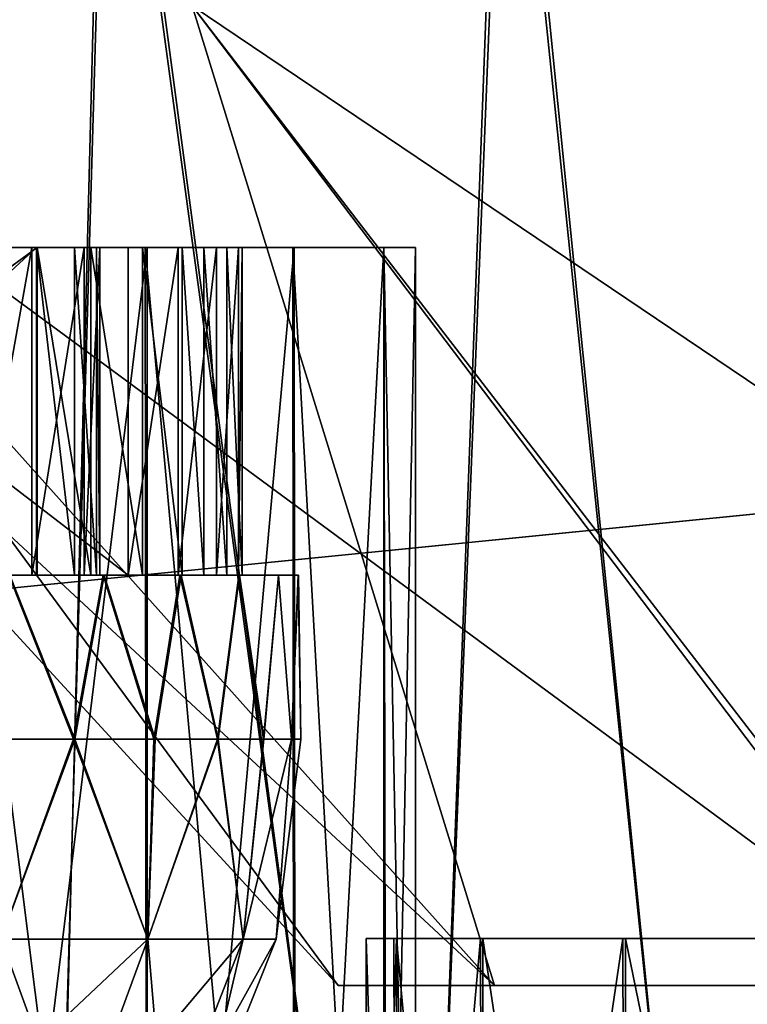
# Model space of a CAD drawing. Units: feet. Extents: x -1.1 to 12.9, y -5.8 to 1.1.
# Drawn here: x 5.3 to 5.4, y -1.9 to -1.8 of the extents above; entities that cross this region are included whole.
import ezdxf

# ---------------------------------------------------------------- set-up
doc = ezdxf.new("R2010")
doc.units = ezdxf.units.FT
doc.header["$MEASUREMENT"] = 0
doc.layers.add('AFUWA-3-ARPM', color=4, linetype='Continuous')

msp = doc.modelspace()

# ---------------------------------------------------------------- linework, layer by layer
at = {"layer": 'AFUWA-3-ARPM'}
for points in [[(3.76738, -2.02064, 16.01113), (7.72407, -1.62556, 16.00423), (3.76738, -1.62556, 16.00423)], [(7.72407, -1.62556, 16.00423), (3.76738, -2.02064, 16.01113), (7.72407, -2.02063, 16.01113)], [(7.72407, -2.02063, 11.46388), (3.76738, -2.02064, 11.46388), (3.76738, -1.62556, 11.47078)], [(7.72407, -2.02063, 11.46388), (3.76738, -1.62556, 11.47078), (7.72407, -1.62556, 11.47078)], [(4.01573, -1.74367, 11.58685), (4.01073, -1.88381, 11.5844), (5.68184, -1.74367, 11.58685)], [(4.01073, -1.88381, 11.5844), (5.68667, -2.02063, 11.58201), (5.68184, -1.74367, 11.58685)], [(4.01079, -1.88215, 15.89058), (4.01573, -1.74367, 15.88816), (5.68184, -1.74367, 15.88816)], [(4.01079, -1.88215, 15.89058), (5.68184, -1.74367, 15.88816), (5.68667, -2.02063, 15.893)], [(5.28683, -1.74504, 14.63216), (5.28346, -2.02063, 14.63339), (5.33274, -2.02063, 14.6093)], [(5.28405, -2.02063, 12.8416), (5.28632, -1.74504, 12.84259), (5.33317, -2.02063, 12.86591)], [(5.28632, -1.74504, 12.84259), (5.34026, -1.74504, 12.87034), (5.33317, -2.02063, 12.86591)], [(5.34077, -1.74504, 14.60441), (5.28683, -1.74504, 14.63216), (5.33274, -2.02063, 14.6093)], [(5.33274, -2.02063, 14.6093), (5.37748, -2.02063, 14.57739), (5.34077, -1.74504, 14.60441)], [(5.33317, -2.02063, 12.86591), (5.34026, -1.74504, 12.87034), (5.37762, -2.02063, 12.89779)], [(5.34026, -1.74504, 12.87034), (5.38798, -1.74504, 12.90684), (5.37762, -2.02063, 12.89779)], [(5.38856, -1.74504, 14.56729), (5.34077, -1.74504, 14.60441), (5.37748, -2.02063, 14.57739)], [(5.4162, -2.02063, 14.53864), (5.38856, -1.74504, 14.56729), (5.37748, -2.02063, 14.57739)], [(5.38798, -1.74504, 12.90684), (5.41638, -2.02063, 12.93652), (5.37762, -2.02063, 12.89779)], [(5.4278, -1.74504, 12.95057), (5.41638, -2.02063, 12.93652), (5.38798, -1.74504, 12.90684)], [(5.42786, -1.74504, 14.52376), (5.38856, -1.74504, 14.56729), (5.4162, -2.02063, 14.53864)], [(5.4162, -2.02063, 14.53864), (5.44809, -2.02063, 14.49418), (5.42786, -1.74504, 14.52376)], [(5.4278, -1.74504, 12.95057), (5.44828, -2.02063, 12.98126), (5.41638, -2.02063, 12.93652)], [(5.2819, -1.79478, 13.59494), (5.3871, -1.91245, 13.62022), (5.26048, -1.79478, 13.73751)], [(5.3871, -1.91245, 13.62022), (5.36836, -1.91245, 13.73751), (5.26048, -1.79478, 13.73751)], [(5.2819, -1.79478, 13.88008), (5.26048, -1.79478, 13.73751), (5.36836, -1.91245, 13.73751)], [(5.44129, -1.91245, 13.51477), (5.2819, -1.79478, 13.59494), (5.35082, -1.79478, 13.45553)], [(5.3871, -1.91245, 13.62022), (5.2819, -1.79478, 13.59494), (5.44129, -1.91245, 13.51477)], [(5.3871, -1.91245, 13.85479), (5.2819, -1.79478, 13.88008), (5.36836, -1.91245, 13.73751)], [(5.2819, -1.79478, 13.88008), (5.3871, -1.91245, 13.85479), (5.35082, -1.79478, 14.01948)], [(5.44129, -1.91245, 13.51477), (5.35082, -1.79478, 13.45553), (5.52522, -1.91245, 13.43158)], [(5.46375, -1.79478, 13.3426), (5.52522, -1.91245, 13.43158), (5.35082, -1.79478, 13.45553)], [(5.4398, -1.91245, 13.95801), (5.35082, -1.79478, 14.01948), (5.3871, -1.91245, 13.85479)], [(5.35082, -1.79478, 14.01948), (5.4398, -1.91245, 13.95801), (5.46375, -1.79478, 14.13241)], [(5.25105, -1.82378, 14.22581), (5.33214, -1.82378, 14.25977), (5.30062, -1.82378, 14.20518)], [(5.33214, -1.82378, 14.25977), (5.25105, -1.82378, 14.22581), (5.28949, -1.82378, 14.29239)], [(5.25105, -1.82378, 13.05658), (5.33214, -1.82378, 13.09054), (5.30062, -1.82378, 13.03595)], [(5.33214, -1.82378, 13.09054), (5.25105, -1.82378, 13.05658), (5.28949, -1.82378, 13.12315)], [(5.37381, -1.82378, 14.28187), (5.26399, -1.82378, 14.27261), (5.36289, -1.82378, 14.24364)], [(5.26399, -1.82378, 14.37163), (5.34541, -1.82378, 14.43571), (5.32141, -1.82378, 14.4676)], [(5.36307, -1.82378, 14.40024), (5.26399, -1.82378, 14.37163), (5.37381, -1.82378, 14.36238)], [(5.3452, -1.82378, 14.20808), (5.26399, -1.82378, 14.27261), (5.32076, -1.82378, 14.17599)], [(5.26399, -1.82378, 14.27261), (5.3452, -1.82378, 14.20808), (5.36289, -1.82378, 14.24364)], [(5.26399, -1.82378, 14.27261), (5.37381, -1.82378, 14.28187), (5.27528, -1.82378, 14.32212)], [(5.26399, -1.82378, 14.37163), (5.36307, -1.82378, 14.40024), (5.34541, -1.82378, 14.43571)], [(5.37381, -1.82378, 14.36238), (5.26399, -1.82378, 14.37163), (5.27528, -1.82378, 14.32212)], [(5.37381, -1.82378, 13.11264), (5.26399, -1.82378, 13.10338), (5.36289, -1.82378, 13.07441)], [(5.26399, -1.82378, 13.2024), (5.34541, -1.82378, 13.26648), (5.32141, -1.82378, 13.29837)], [(5.36307, -1.82378, 13.23101), (5.26399, -1.82378, 13.2024), (5.37381, -1.82378, 13.19314)], [(5.3452, -1.82378, 13.03885), (5.26399, -1.82378, 13.10338), (5.32076, -1.82378, 13.00676)], [(5.26399, -1.82378, 13.10338), (5.3452, -1.82378, 13.03885), (5.36289, -1.82378, 13.07441)], [(5.26399, -1.82378, 13.10338), (5.37381, -1.82378, 13.11264), (5.27528, -1.82378, 13.15289)], [(5.26399, -1.82378, 13.2024), (5.36307, -1.82378, 13.23101), (5.34541, -1.82378, 13.26648)], [(5.37381, -1.82378, 13.19314), (5.26399, -1.82378, 13.2024), (5.27528, -1.82378, 13.15289)], [(5.27528, -1.82378, 14.32212), (5.37381, -1.82378, 14.28187), (5.37764, -1.82378, 14.32212)], [(5.37381, -1.82378, 14.36238), (5.27528, -1.82378, 14.32212), (5.37764, -1.82378, 14.32212)], [(5.27528, -1.82378, 13.15289), (5.37381, -1.82378, 13.11264), (5.37764, -1.82378, 13.15289)], [(5.37381, -1.82378, 13.19314), (5.27528, -1.82378, 13.15289), (5.37764, -1.82378, 13.15289)], [(5.33221, -1.82378, 14.3843), (5.29192, -1.82378, 14.30616), (5.27857, -1.82378, 14.38187)], [(5.27857, -1.86315, 14.38187), (5.33221, -1.82378, 14.3843), (5.27857, -1.82378, 14.38187)], [(5.27857, -1.86315, 14.38187), (5.33221, -1.86315, 14.3843), (5.33221, -1.82378, 14.3843)], [(5.33221, -1.82378, 13.21507), (5.29192, -1.82378, 13.13692), (5.27857, -1.82378, 13.21263)], [(5.27857, -1.86315, 13.21263), (5.33221, -1.82378, 13.21507), (5.27857, -1.82378, 13.21263)], [(5.27857, -1.86315, 13.21263), (5.33221, -1.86315, 13.21507), (5.33221, -1.82378, 13.21507)], [(5.28949, -1.86315, 14.29239), (5.33214, -1.82378, 14.25977), (5.28949, -1.82378, 14.29239)], [(5.28949, -1.86315, 14.29239), (5.33214, -1.86315, 14.25977), (5.33214, -1.82378, 14.25977)], [(5.28949, -1.86315, 13.12315), (5.33214, -1.82378, 13.09054), (5.28949, -1.82378, 13.12315)], [(5.28949, -1.86315, 13.12315), (5.33214, -1.86315, 13.09054), (5.33214, -1.82378, 13.09054)], [(5.33221, -1.82378, 14.3843), (5.34315, -1.82378, 14.32222), (5.29192, -1.82378, 14.30616)], [(5.34315, -1.86315, 14.32222), (5.29192, -1.82378, 14.30616), (5.34315, -1.82378, 14.32222)], [(5.34315, -1.86315, 14.32222), (5.29192, -1.86315, 14.30616), (5.29192, -1.82378, 14.30616)], [(5.33221, -1.82378, 13.21507), (5.34315, -1.82378, 13.15298), (5.29192, -1.82378, 13.13692)], [(5.34315, -1.86315, 13.15298), (5.29192, -1.82378, 13.13692), (5.34315, -1.82378, 13.15298)], [(5.34315, -1.86315, 13.15298), (5.29192, -1.86315, 13.13692), (5.29192, -1.82378, 13.13692)], [(5.33159, -1.82378, 14.2237), (5.32453, -1.82378, 14.21238), (5.30062, -1.82378, 14.20518)], [(5.33214, -1.82378, 14.25977), (5.33159, -1.82378, 14.2237), (5.30062, -1.82378, 14.20518)], [(5.33159, -1.82378, 13.05446), (5.32453, -1.82378, 13.04315), (5.30062, -1.82378, 13.03595)], [(5.33214, -1.82378, 13.09054), (5.33159, -1.82378, 13.05446), (5.30062, -1.82378, 13.03595)], [(5.32141, -2.02063, 13.00741), (5.34541, -2.02063, 13.0393), (5.32076, -1.82378, 13.00676)], [(5.32076, -1.82378, 13.00676), (5.34541, -2.02063, 13.0393), (5.3452, -1.82378, 13.03885)], [(5.32141, -2.02063, 14.17664), (5.34541, -2.02063, 14.20853), (5.32076, -1.82378, 14.17599)], [(5.32076, -1.82378, 14.17599), (5.34541, -2.02063, 14.20853), (5.3452, -1.82378, 14.20808)], [(5.32133, -2.02063, 14.46825), (5.34541, -1.82378, 14.43571), (5.34545, -2.02063, 14.43632)], [(5.34541, -1.82378, 14.43571), (5.32133, -2.02063, 14.46825), (5.32141, -1.82378, 14.4676)], [(5.32133, -2.02063, 13.29902), (5.34541, -1.82378, 13.26648), (5.34545, -2.02063, 13.26709)], [(5.34541, -1.82378, 13.26648), (5.32133, -2.02063, 13.29902), (5.32141, -1.82378, 13.29837)], [(5.32453, -1.86315, 14.21238), (5.33159, -1.82378, 14.2237), (5.33159, -1.86315, 14.2237)], [(5.32453, -1.82378, 14.21238), (5.33159, -1.82378, 14.2237), (5.32453, -1.86315, 14.21238)], [(5.32453, -1.86315, 13.04315), (5.33159, -1.82378, 13.05446), (5.33159, -1.86315, 13.05446)], [(5.32453, -1.82378, 13.04315), (5.33159, -1.82378, 13.05446), (5.32453, -1.86315, 13.04315)], [(5.33786, -1.82378, 14.23547), (5.33159, -1.82378, 14.2237), (5.33214, -1.82378, 14.25977)], [(5.33786, -1.82378, 14.23547), (5.33159, -1.86315, 14.2237), (5.33159, -1.82378, 14.2237)], [(5.33159, -1.86315, 14.2237), (5.33786, -1.82378, 14.23547), (5.33786, -1.86315, 14.23547)], [(5.33786, -1.82378, 13.06624), (5.33159, -1.82378, 13.05446), (5.33214, -1.82378, 13.09054)], [(5.33786, -1.82378, 13.06624), (5.33159, -1.86315, 13.05446), (5.33159, -1.82378, 13.05446)], [(5.33159, -1.86315, 13.05446), (5.33786, -1.82378, 13.06624), (5.33786, -1.86315, 13.06624)], [(5.33671, -1.82378, 14.25483), (5.33786, -1.82378, 14.23547), (5.33214, -1.82378, 14.25977)], [(5.33214, -1.82378, 14.25977), (5.33214, -1.86315, 14.25977), (5.33671, -1.86315, 14.25483)], [(5.33214, -1.82378, 14.25977), (5.33671, -1.86315, 14.25483), (5.33671, -1.82378, 14.25483)], [(5.33671, -1.82378, 13.0856), (5.33786, -1.82378, 13.06624), (5.33214, -1.82378, 13.09054)], [(5.33214, -1.82378, 13.09054), (5.33214, -1.86315, 13.09054), (5.33671, -1.86315, 13.0856)], [(5.33214, -1.82378, 13.09054), (5.33671, -1.86315, 13.0856), (5.33671, -1.82378, 13.0856)], [(5.33221, -1.82378, 14.3843), (5.34488, -1.82378, 14.3804), (5.34961, -1.82378, 14.37534)], [(5.33221, -1.82378, 14.3843), (5.33868, -1.82378, 14.38351), (5.34488, -1.82378, 14.3804)], [(5.33221, -1.82378, 14.3843), (5.34961, -1.82378, 14.37534), (5.35221, -1.82378, 14.36936)], [(5.35497, -1.82378, 14.35631), (5.33221, -1.82378, 14.3843), (5.35221, -1.82378, 14.36936)], [(5.33221, -1.82378, 14.3843), (5.35497, -1.82378, 14.35631), (5.34315, -1.82378, 14.32222)], [(5.33868, -1.86315, 14.38351), (5.33868, -1.82378, 14.38351), (5.33221, -1.82378, 14.3843)], [(5.33868, -1.86315, 14.38351), (5.33221, -1.82378, 14.3843), (5.33221, -1.86315, 14.3843)], [(5.33221, -1.82378, 13.21507), (5.34488, -1.82378, 13.21117), (5.34961, -1.82378, 13.20611)], [(5.33221, -1.82378, 13.21507), (5.33868, -1.82378, 13.21428), (5.34488, -1.82378, 13.21117)], [(5.33221, -1.82378, 13.21507), (5.34961, -1.82378, 13.20611), (5.35221, -1.82378, 13.20012)], [(5.35497, -1.82378, 13.18707), (5.33221, -1.82378, 13.21507), (5.35221, -1.82378, 13.20012)], [(5.33221, -1.82378, 13.21507), (5.35497, -1.82378, 13.18707), (5.34315, -1.82378, 13.15298)], [(5.33868, -1.86315, 13.21428), (5.33868, -1.82378, 13.21428), (5.33221, -1.82378, 13.21507)], [(5.33868, -1.86315, 13.21428), (5.33221, -1.82378, 13.21507), (5.33221, -1.86315, 13.21507)], [(5.33671, -1.82378, 14.25483), (5.33935, -1.82378, 14.24864), (5.33786, -1.82378, 14.23547)], [(5.33671, -1.82378, 14.25483), (5.33935, -1.86315, 14.24864), (5.33935, -1.82378, 14.24864)], [(5.33671, -1.86315, 14.25483), (5.33935, -1.86315, 14.24864), (5.33671, -1.82378, 14.25483)], [(5.33671, -1.82378, 13.0856), (5.33935, -1.82378, 13.07941), (5.33786, -1.82378, 13.06624)], [(5.33671, -1.82378, 13.0856), (5.33935, -1.86315, 13.07941), (5.33935, -1.82378, 13.07941)], [(5.33671, -1.86315, 13.0856), (5.33935, -1.86315, 13.07941), (5.33671, -1.82378, 13.0856)], [(5.33786, -1.86315, 14.23547), (5.33975, -1.82378, 14.24193), (5.33975, -1.86315, 14.24193)], [(5.33975, -1.82378, 14.24193), (5.33786, -1.86315, 14.23547), (5.33786, -1.82378, 14.23547)], [(5.33786, -1.82378, 14.23547), (5.33935, -1.82378, 14.24864), (5.33975, -1.82378, 14.24193)], [(5.33786, -1.86315, 13.06624), (5.33975, -1.82378, 13.07269), (5.33975, -1.86315, 13.07269)], [(5.33975, -1.82378, 13.07269), (5.33786, -1.86315, 13.06624), (5.33786, -1.82378, 13.06624)], [(5.33786, -1.82378, 13.06624), (5.33935, -1.82378, 13.07941), (5.33975, -1.82378, 13.07269)], [(5.33868, -1.82378, 14.38351), (5.34488, -1.86315, 14.3804), (5.34488, -1.82378, 14.3804)], [(5.33868, -1.82378, 14.38351), (5.33868, -1.86315, 14.38351), (5.34488, -1.86315, 14.3804)], [(5.33868, -1.82378, 13.21428), (5.34488, -1.86315, 13.21117), (5.34488, -1.82378, 13.21117)], [(5.33868, -1.82378, 13.21428), (5.33868, -1.86315, 13.21428), (5.34488, -1.86315, 13.21117)], [(5.33975, -1.82378, 14.24193), (5.33935, -1.82378, 14.24864), (5.33975, -1.86315, 14.24193)], [(5.33935, -1.82378, 14.24864), (5.33935, -1.86315, 14.24864), (5.33975, -1.86315, 14.24193)], [(5.33975, -1.82378, 13.07269), (5.33935, -1.82378, 13.07941), (5.33975, -1.86315, 13.07269)], [(5.33935, -1.82378, 13.07941), (5.33935, -1.86315, 13.07941), (5.33975, -1.86315, 13.07269)], [(5.34315, -1.86315, 14.32222), (5.34913, -1.82378, 14.3253), (5.34913, -1.86315, 14.3253)], [(5.34913, -1.82378, 14.3253), (5.34315, -1.86315, 14.32222), (5.34315, -1.82378, 14.32222)], [(5.34913, -1.82378, 14.3253), (5.34315, -1.82378, 14.32222), (5.35373, -1.82378, 14.33021)], [(5.34315, -1.82378, 14.32222), (5.35497, -1.82378, 14.35631), (5.35684, -1.82378, 14.3431)], [(5.3564, -1.82378, 14.33638), (5.34315, -1.82378, 14.32222), (5.35684, -1.82378, 14.3431)], [(5.35373, -1.82378, 14.33021), (5.34315, -1.82378, 14.32222), (5.3564, -1.82378, 14.33638)], [(5.34315, -1.86315, 13.15298), (5.34913, -1.82378, 13.15606), (5.34913, -1.86315, 13.15606)], [(5.34913, -1.82378, 13.15606), (5.34315, -1.86315, 13.15298), (5.34315, -1.82378, 13.15298)], [(5.34913, -1.82378, 13.15606), (5.34315, -1.82378, 13.15298), (5.35373, -1.82378, 13.16098)], [(5.34315, -1.82378, 13.15298), (5.35497, -1.82378, 13.18707), (5.35684, -1.82378, 13.17387)], [(5.3564, -1.82378, 13.16715), (5.34315, -1.82378, 13.15298), (5.35684, -1.82378, 13.17387)], [(5.35373, -1.82378, 13.16098), (5.34315, -1.82378, 13.15298), (5.3564, -1.82378, 13.16715)], [(5.34488, -1.82378, 14.3804), (5.34488, -1.86315, 14.3804), (5.34961, -1.86315, 14.37534)], [(5.34488, -1.82378, 14.3804), (5.34961, -1.86315, 14.37534), (5.34961, -1.82378, 14.37534)], [(5.34488, -1.82378, 13.21117), (5.34488, -1.86315, 13.21117), (5.34961, -1.86315, 13.20611)], [(5.34488, -1.82378, 13.21117), (5.34961, -1.86315, 13.20611), (5.34961, -1.82378, 13.20611)], [(5.36307, -2.02063, 13.07477), (5.36289, -1.82378, 13.07441), (5.3452, -1.82378, 13.03885)], [(5.34541, -2.02063, 13.0393), (5.36307, -2.02063, 13.07477), (5.3452, -1.82378, 13.03885)], [(5.36307, -2.02063, 14.244), (5.36289, -1.82378, 14.24364), (5.3452, -1.82378, 14.20808)], [(5.34541, -2.02063, 14.20853), (5.36307, -2.02063, 14.244), (5.3452, -1.82378, 14.20808)], [(5.34545, -2.02063, 14.43632), (5.34541, -1.82378, 14.43571), (5.36307, -1.82378, 14.40024)], [(5.34545, -2.02063, 13.26709), (5.34541, -1.82378, 13.26648), (5.36307, -1.82378, 13.23101)], [(5.36307, -1.82378, 14.40024), (5.36324, -2.02063, 14.40062), (5.34545, -2.02063, 14.43632)], [(5.36307, -1.82378, 13.23101), (5.36324, -2.02063, 13.23139), (5.34545, -2.02063, 13.26709)], [(5.34913, -1.82378, 14.3253), (5.35373, -1.82378, 14.33021), (5.34913, -1.86315, 14.3253)], [(5.35373, -1.82378, 14.33021), (5.35373, -1.86315, 14.33021), (5.34913, -1.86315, 14.3253)], [(5.34913, -1.82378, 13.15606), (5.35373, -1.82378, 13.16098), (5.34913, -1.86315, 13.15606)], [(5.35373, -1.82378, 13.16098), (5.35373, -1.86315, 13.16098), (5.34913, -1.86315, 13.15606)], [(5.35221, -1.86315, 14.36936), (5.34961, -1.82378, 14.37534), (5.34961, -1.86315, 14.37534)], [(5.35221, -1.82378, 14.36936), (5.34961, -1.82378, 14.37534), (5.35221, -1.86315, 14.36936)], [(5.35221, -1.86315, 13.20012), (5.34961, -1.82378, 13.20611), (5.34961, -1.86315, 13.20611)], [(5.35221, -1.82378, 13.20012), (5.34961, -1.82378, 13.20611), (5.35221, -1.86315, 13.20012)], [(5.35221, -1.82378, 14.36936), (5.35497, -1.86315, 14.35631), (5.35497, -1.82378, 14.35631)], [(5.35497, -1.86315, 14.35631), (5.35221, -1.82378, 14.36936), (5.35221, -1.86315, 14.36936)], [(5.35221, -1.82378, 13.20012), (5.35497, -1.86315, 13.18707), (5.35497, -1.82378, 13.18707)], [(5.35497, -1.86315, 13.18707), (5.35221, -1.82378, 13.20012), (5.35221, -1.86315, 13.20012)], [(5.3564, -1.82378, 14.33638), (5.35373, -1.86315, 14.33021), (5.35373, -1.82378, 14.33021)], [(5.3564, -1.86315, 14.33638), (5.35373, -1.86315, 14.33021), (5.3564, -1.82378, 14.33638)], [(5.3564, -1.82378, 13.16715), (5.35373, -1.86315, 13.16098), (5.35373, -1.82378, 13.16098)], [(5.3564, -1.86315, 13.16715), (5.35373, -1.86315, 13.16098), (5.3564, -1.82378, 13.16715)], [(5.35684, -1.86315, 14.3431), (5.35497, -1.82378, 14.35631), (5.35497, -1.86315, 14.35631)], [(5.35684, -1.82378, 14.3431), (5.35497, -1.82378, 14.35631), (5.35684, -1.86315, 14.3431)], [(5.35684, -1.86315, 13.17387), (5.35497, -1.82378, 13.18707), (5.35497, -1.86315, 13.18707)], [(5.35684, -1.82378, 13.17387), (5.35497, -1.82378, 13.18707), (5.35684, -1.86315, 13.17387)], [(5.35684, -1.82378, 14.3431), (5.35684, -1.86315, 14.3431), (5.3564, -1.86315, 14.33638)], [(5.35684, -1.82378, 14.3431), (5.3564, -1.86315, 14.33638), (5.3564, -1.82378, 14.33638)], [(5.35684, -1.82378, 13.17387), (5.35684, -1.86315, 13.17387), (5.3564, -1.86315, 13.16715)], [(5.35684, -1.82378, 13.17387), (5.3564, -1.86315, 13.16715), (5.3564, -1.82378, 13.16715)], [(5.37381, -2.02063, 13.11264), (5.37381, -1.82378, 13.11264), (5.36289, -1.82378, 13.07441)], [(5.36307, -2.02063, 13.07477), (5.37381, -2.02063, 13.11264), (5.36289, -1.82378, 13.07441)], [(5.37381, -2.02063, 14.28187), (5.37381, -1.82378, 14.28187), (5.36289, -1.82378, 14.24364)], [(5.36307, -2.02063, 14.244), (5.37381, -2.02063, 14.28187), (5.36289, -1.82378, 14.24364)], [(5.36307, -1.82378, 14.40024), (5.37381, -1.82378, 14.36238), (5.36324, -2.02063, 14.40062)], [(5.36307, -1.82378, 13.23101), (5.37381, -1.82378, 13.19314), (5.36324, -2.02063, 13.23139)], [(5.37417, -2.02063, 14.36209), (5.36324, -2.02063, 14.40062), (5.37381, -1.82378, 14.36238)], [(5.37417, -2.02063, 13.19286), (5.36324, -2.02063, 13.23139), (5.37381, -1.82378, 13.19314)], [(5.37764, -1.82378, 13.15289), (5.37381, -2.02063, 13.11264), (5.37764, -2.02063, 13.15289)], [(5.37764, -1.82378, 13.15289), (5.37381, -1.82378, 13.11264), (5.37381, -2.02063, 13.11264)], [(5.37764, -1.82378, 14.32212), (5.37381, -2.02063, 14.28187), (5.37764, -2.02063, 14.32212)], [(5.37764, -1.82378, 14.32212), (5.37381, -1.82378, 14.28187), (5.37381, -2.02063, 14.28187)], [(5.37764, -2.02063, 14.32212), (5.37381, -1.82378, 14.36238), (5.37764, -1.82378, 14.32212)], [(5.37381, -1.82378, 14.36238), (5.37764, -2.02063, 14.32212), (5.37417, -2.02063, 14.36209)], [(5.37764, -2.02063, 13.15289), (5.37381, -1.82378, 13.19314), (5.37764, -1.82378, 13.15289)], [(5.37381, -1.82378, 13.19314), (5.37764, -2.02063, 13.15289), (5.37417, -2.02063, 13.19286)], [(5.3495, -1.86315, 13.22792), (5.24867, -1.86315, 13.19761), (5.34028, -1.86315, 13.24789)], [(5.32896, -1.86315, 13.26669), (5.34028, -1.86315, 13.24789), (5.24867, -1.86315, 13.19761)], [(5.3495, -1.86315, 13.22792), (5.25461, -1.86315, 13.1834), (5.24867, -1.86315, 13.19761)], [(5.3495, -1.86315, 14.39715), (5.24867, -1.86315, 14.36685), (5.34028, -1.86315, 14.41712)], [(5.32896, -1.86315, 14.43592), (5.34028, -1.86315, 14.41712), (5.24867, -1.86315, 14.36685)], [(5.3495, -1.86315, 14.39715), (5.25461, -1.86315, 14.35263), (5.24867, -1.86315, 14.36685)], [(5.34014, -1.86315, 13.05788), (5.24885, -1.86315, 13.1082), (5.34936, -1.86315, 13.07777)], [(5.34936, -1.86315, 13.07777), (5.24885, -1.86315, 13.1082), (5.25473, -1.86315, 13.12253)], [(5.32882, -1.86315, 13.03908), (5.24885, -1.86315, 13.1082), (5.34014, -1.86315, 13.05788)], [(5.34014, -1.86315, 14.22712), (5.24885, -1.86315, 14.27743), (5.34936, -1.86315, 14.247)], [(5.34936, -1.86315, 14.247), (5.24885, -1.86315, 14.27743), (5.25473, -1.86315, 14.29177)], [(5.32882, -1.86315, 14.20831), (5.24885, -1.86315, 14.27743), (5.34014, -1.86315, 14.22712)], [(5.33214, -1.86315, 14.25977), (5.25105, -1.86315, 14.22581), (5.30062, -1.86315, 14.20518)], [(5.28949, -1.86315, 14.29239), (5.25105, -1.86315, 14.22581), (5.33214, -1.86315, 14.25977)], [(5.33214, -1.86315, 13.09054), (5.25105, -1.86315, 13.05658), (5.30062, -1.86315, 13.03595)], [(5.28949, -1.86315, 13.12315), (5.25105, -1.86315, 13.05658), (5.33214, -1.86315, 13.09054)], [(5.25461, -1.86315, 13.1834), (5.35649, -1.86315, 13.20709), (5.25829, -1.86315, 13.16837)], [(5.35649, -1.86315, 13.20709), (5.25461, -1.86315, 13.1834), (5.3495, -1.86315, 13.22792)], [(5.25461, -1.86315, 14.35263), (5.35649, -1.86315, 14.37632), (5.25829, -1.86315, 14.3376)], [(5.35649, -1.86315, 14.37632), (5.25461, -1.86315, 14.35263), (5.3495, -1.86315, 14.39715)], [(5.34936, -1.86315, 13.07777), (5.25473, -1.86315, 13.12253), (5.35641, -1.86315, 13.09858)], [(5.35641, -1.86315, 13.09858), (5.25473, -1.86315, 13.12253), (5.25832, -1.86315, 13.13756)], [(5.34936, -1.86315, 14.247), (5.25473, -1.86315, 14.29177), (5.35641, -1.86315, 14.26781)], [(5.35641, -1.86315, 14.26781), (5.25473, -1.86315, 14.29177), (5.25832, -1.86315, 14.30679)], [(5.36119, -1.86315, 13.18568), (5.36357, -1.86315, 13.16383), (5.25829, -1.86315, 13.16837)], [(5.35649, -1.86315, 13.20709), (5.36119, -1.86315, 13.18568), (5.25829, -1.86315, 13.16837)], [(5.36357, -1.86315, 13.16383), (5.25953, -1.86315, 13.15289), (5.25829, -1.86315, 13.16837)], [(5.36119, -1.86315, 14.35492), (5.36357, -1.86315, 14.33306), (5.25829, -1.86315, 14.3376)], [(5.35649, -1.86315, 14.37632), (5.36119, -1.86315, 14.35492), (5.25829, -1.86315, 14.3376)], [(5.36357, -1.86315, 14.33306), (5.25953, -1.86315, 14.32212), (5.25829, -1.86315, 14.3376)], [(5.36356, -1.86315, 13.14185), (5.36117, -1.86315, 13.12005), (5.25832, -1.86315, 13.13756)], [(5.25832, -1.86315, 13.13756), (5.25953, -1.86315, 13.15289), (5.36356, -1.86315, 13.14185)], [(5.36117, -1.86315, 13.12005), (5.35641, -1.86315, 13.09858), (5.25832, -1.86315, 13.13756)], [(5.36356, -1.86315, 14.31108), (5.36117, -1.86315, 14.28928), (5.25832, -1.86315, 14.30679)], [(5.25832, -1.86315, 14.30679), (5.25953, -1.86315, 14.32212), (5.36356, -1.86315, 14.31108)], [(5.36117, -1.86315, 14.28928), (5.35641, -1.86315, 14.26781), (5.25832, -1.86315, 14.30679)], [(5.36356, -1.86315, 13.14185), (5.25953, -1.86315, 13.15289), (5.36357, -1.86315, 13.16383)], [(5.36356, -1.86315, 14.31108), (5.25953, -1.86315, 14.32212), (5.36357, -1.86315, 14.33306)], [(5.33221, -1.86315, 14.3843), (5.27857, -1.86315, 14.38187), (5.29192, -1.86315, 14.30616)], [(5.33221, -1.86315, 13.21507), (5.27857, -1.86315, 13.21263), (5.29192, -1.86315, 13.13692)], [(5.33221, -1.86315, 14.3843), (5.29192, -1.86315, 14.30616), (5.34315, -1.86315, 14.32222)], [(5.33221, -1.86315, 13.21507), (5.29192, -1.86315, 13.13692), (5.34315, -1.86315, 13.15298)], [(5.33159, -1.86315, 14.2237), (5.30062, -1.86315, 14.20518), (5.32453, -1.86315, 14.21238)], [(5.30062, -1.86315, 14.20518), (5.33159, -1.86315, 14.2237), (5.33214, -1.86315, 14.25977)], [(5.33159, -1.86315, 13.05446), (5.30062, -1.86315, 13.03595), (5.32453, -1.86315, 13.04315)], [(5.30062, -1.86315, 13.03595), (5.33159, -1.86315, 13.05446), (5.33214, -1.86315, 13.09054)], [(5.32882, -1.86315, 13.03908), (5.33658, -1.88284, 13.05146), (5.32505, -1.88284, 13.03371)], [(5.32882, -1.86315, 14.20831), (5.33658, -1.88284, 14.22069), (5.32505, -1.88284, 14.20294)], [(5.33674, -1.88284, 13.25428), (5.32896, -1.86315, 13.26669), (5.32515, -1.88284, 13.27212)], [(5.33674, -1.88284, 14.42351), (5.32896, -1.86315, 14.43592), (5.32515, -1.88284, 14.44135)], [(5.32882, -1.86315, 13.03908), (5.34014, -1.86315, 13.05788), (5.33658, -1.88284, 13.05146)], [(5.32882, -1.86315, 14.20831), (5.34014, -1.86315, 14.22712), (5.33658, -1.88284, 14.22069)], [(5.34028, -1.86315, 13.24789), (5.32896, -1.86315, 13.26669), (5.33674, -1.88284, 13.25428)], [(5.34028, -1.86315, 14.41712), (5.32896, -1.86315, 14.43592), (5.33674, -1.88284, 14.42351)], [(5.33159, -1.86315, 14.2237), (5.33786, -1.86315, 14.23547), (5.33214, -1.86315, 14.25977)], [(5.33159, -1.86315, 13.05446), (5.33786, -1.86315, 13.06624), (5.33214, -1.86315, 13.09054)], [(5.33671, -1.86315, 14.25483), (5.33214, -1.86315, 14.25977), (5.33786, -1.86315, 14.23547)], [(5.33671, -1.86315, 13.0856), (5.33214, -1.86315, 13.09054), (5.33786, -1.86315, 13.06624)], [(5.33221, -1.86315, 14.3843), (5.34961, -1.86315, 14.37534), (5.34488, -1.86315, 14.3804)], [(5.33221, -1.86315, 14.3843), (5.34488, -1.86315, 14.3804), (5.33868, -1.86315, 14.38351)], [(5.33221, -1.86315, 14.3843), (5.35221, -1.86315, 14.36936), (5.34961, -1.86315, 14.37534)], [(5.35497, -1.86315, 14.35631), (5.35221, -1.86315, 14.36936), (5.33221, -1.86315, 14.3843)], [(5.33221, -1.86315, 14.3843), (5.34315, -1.86315, 14.32222), (5.35497, -1.86315, 14.35631)], [(5.33221, -1.86315, 13.21507), (5.34961, -1.86315, 13.20611), (5.34488, -1.86315, 13.21117)], [(5.33221, -1.86315, 13.21507), (5.34488, -1.86315, 13.21117), (5.33868, -1.86315, 13.21428)], [(5.33221, -1.86315, 13.21507), (5.35221, -1.86315, 13.20012), (5.34961, -1.86315, 13.20611)], [(5.35497, -1.86315, 13.18707), (5.35221, -1.86315, 13.20012), (5.33221, -1.86315, 13.21507)], [(5.33221, -1.86315, 13.21507), (5.34315, -1.86315, 13.15298), (5.35497, -1.86315, 13.18707)], [(5.33658, -1.88284, 13.05146), (5.34014, -1.86315, 13.05788), (5.34623, -1.88284, 13.07037)], [(5.33658, -1.88284, 14.22069), (5.34014, -1.86315, 14.22712), (5.34623, -1.88284, 14.2396)], [(5.33671, -1.86315, 14.25483), (5.33786, -1.86315, 14.23547), (5.33935, -1.86315, 14.24864)], [(5.33671, -1.86315, 13.0856), (5.33786, -1.86315, 13.06624), (5.33935, -1.86315, 13.07941)], [(5.34028, -1.86315, 13.24789), (5.33674, -1.88284, 13.25428), (5.34638, -1.88284, 13.23534)], [(5.34028, -1.86315, 14.41712), (5.33674, -1.88284, 14.42351), (5.34638, -1.88284, 14.40457)], [(5.33786, -1.86315, 14.23547), (5.33975, -1.86315, 14.24193), (5.33935, -1.86315, 14.24864)], [(5.33786, -1.86315, 13.06624), (5.33975, -1.86315, 13.07269), (5.33935, -1.86315, 13.07941)], [(5.34936, -1.86315, 13.07777), (5.34623, -1.88284, 13.07037), (5.34014, -1.86315, 13.05788)], [(5.34936, -1.86315, 14.247), (5.34623, -1.88284, 14.2396), (5.34014, -1.86315, 14.22712)], [(5.3495, -1.86315, 13.22792), (5.34028, -1.86315, 13.24789), (5.34638, -1.88284, 13.23534)], [(5.3495, -1.86315, 14.39715), (5.34028, -1.86315, 14.41712), (5.34638, -1.88284, 14.40457)], [(5.34913, -1.86315, 14.3253), (5.35373, -1.86315, 14.33021), (5.34315, -1.86315, 14.32222)], [(5.34315, -1.86315, 14.32222), (5.35684, -1.86315, 14.3431), (5.35497, -1.86315, 14.35631)], [(5.3564, -1.86315, 14.33638), (5.35684, -1.86315, 14.3431), (5.34315, -1.86315, 14.32222)], [(5.35373, -1.86315, 14.33021), (5.3564, -1.86315, 14.33638), (5.34315, -1.86315, 14.32222)], [(5.34913, -1.86315, 13.15606), (5.35373, -1.86315, 13.16098), (5.34315, -1.86315, 13.15298)], [(5.34315, -1.86315, 13.15298), (5.35684, -1.86315, 13.17387), (5.35497, -1.86315, 13.18707)], [(5.3564, -1.86315, 13.16715), (5.35684, -1.86315, 13.17387), (5.34315, -1.86315, 13.15298)], [(5.35373, -1.86315, 13.16098), (5.3564, -1.86315, 13.16715), (5.34315, -1.86315, 13.15298)], [(5.34623, -1.88284, 13.07037), (5.34936, -1.86315, 13.07777), (5.35387, -1.88284, 13.0902)], [(5.34623, -1.88284, 14.2396), (5.34936, -1.86315, 14.247), (5.35387, -1.88284, 14.25943)], [(5.3495, -1.86315, 13.22792), (5.34638, -1.88284, 13.23534), (5.35396, -1.88284, 13.21556)], [(5.3495, -1.86315, 14.39715), (5.34638, -1.88284, 14.40457), (5.35396, -1.88284, 14.38479)], [(5.34936, -1.86315, 13.07777), (5.35641, -1.86315, 13.09858), (5.35387, -1.88284, 13.0902)], [(5.34936, -1.86315, 14.247), (5.35641, -1.86315, 14.26781), (5.35387, -1.88284, 14.25943)], [(5.3495, -1.86315, 13.22792), (5.35396, -1.88284, 13.21556), (5.35649, -1.86315, 13.20709)], [(5.3495, -1.86315, 14.39715), (5.35396, -1.88284, 14.38479), (5.35649, -1.86315, 14.37632)], [(5.35387, -1.88284, 13.0902), (5.35641, -1.86315, 13.09858), (5.35938, -1.88284, 13.11066)], [(5.35387, -1.88284, 14.25943), (5.35641, -1.86315, 14.26781), (5.35938, -1.88284, 14.27989)], [(5.35396, -1.88284, 13.21556), (5.35944, -1.88284, 13.19501), (5.35649, -1.86315, 13.20709)], [(5.35396, -1.88284, 14.38479), (5.35944, -1.88284, 14.36424), (5.35649, -1.86315, 14.37632)], [(5.35938, -1.88284, 13.11066), (5.35641, -1.86315, 13.09858), (5.36117, -1.86315, 13.12005)], [(5.35938, -1.88284, 14.27989), (5.35641, -1.86315, 14.26781), (5.36117, -1.86315, 14.28928)], [(5.35649, -1.86315, 13.20709), (5.35944, -1.88284, 13.19501), (5.36119, -1.86315, 13.18568)], [(5.35649, -1.86315, 14.37632), (5.35944, -1.88284, 14.36424), (5.36119, -1.86315, 14.35492)], [(5.35938, -1.88284, 13.11066), (5.36117, -1.86315, 13.12005), (5.36274, -1.88284, 13.13164)], [(5.35938, -1.88284, 14.27989), (5.36117, -1.86315, 14.28928), (5.36274, -1.88284, 14.30087)], [(5.35944, -1.88284, 13.19501), (5.36275, -1.88284, 13.17404), (5.36119, -1.86315, 13.18568)], [(5.35944, -1.88284, 14.36424), (5.36275, -1.88284, 14.34327), (5.36119, -1.86315, 14.35492)], [(5.36274, -1.88284, 13.13164), (5.36117, -1.86315, 13.12005), (5.36356, -1.86315, 13.14185)], [(5.36274, -1.88284, 14.30087), (5.36117, -1.86315, 14.28928), (5.36356, -1.86315, 14.31108)], [(5.36119, -1.86315, 13.18568), (5.36275, -1.88284, 13.17404), (5.36357, -1.86315, 13.16383)], [(5.36119, -1.86315, 14.35492), (5.36275, -1.88284, 14.34327), (5.36357, -1.86315, 14.33306)], [(5.36274, -1.88284, 13.13164), (5.36356, -1.86315, 13.14185), (5.36386, -1.88284, 13.15289)], [(5.36274, -1.88284, 14.30087), (5.36356, -1.86315, 14.31108), (5.36386, -1.88284, 14.32212)], [(5.36275, -1.88284, 13.17404), (5.36386, -1.88284, 13.15289), (5.36357, -1.86315, 13.16383)], [(5.36275, -1.88284, 14.34327), (5.36386, -1.88284, 14.32212), (5.36357, -1.86315, 14.33306)], [(5.36386, -1.88284, 13.15289), (5.36356, -1.86315, 13.14185), (5.36357, -1.86315, 13.16383)], [(5.36386, -1.88284, 14.32212), (5.36356, -1.86315, 14.31108), (5.36357, -1.86315, 14.33306)], [(5.68667, -2.02063, 15.893), (4.00574, -2.02064, 15.893), (4.01079, -1.88215, 15.89058)], [(5.68667, -2.02063, 11.58201), (4.01073, -1.88381, 11.5844), (4.00574, -2.02064, 11.58201)], [(5.32505, -1.88284, 13.03371), (5.33658, -1.88284, 13.05146), (5.3279, -1.90686, 13.04292)], [(5.32505, -1.88284, 14.20294), (5.33658, -1.88284, 14.22069), (5.3279, -1.90686, 14.21215)], [(5.3279, -1.90686, 13.26286), (5.33674, -1.88284, 13.25428), (5.32515, -1.88284, 13.27212)], [(5.3279, -1.90686, 14.43209), (5.33674, -1.88284, 14.42351), (5.32515, -1.88284, 14.44135)], [(5.34552, -1.90686, 13.07605), (5.3279, -1.90686, 13.04292), (5.33658, -1.88284, 13.05146)], [(5.33674, -1.88284, 13.25428), (5.3279, -1.90686, 13.26286), (5.34552, -1.90686, 13.22973)], [(5.34552, -1.90686, 14.24528), (5.3279, -1.90686, 14.21215), (5.33658, -1.88284, 14.22069)], [(5.33674, -1.88284, 14.42351), (5.3279, -1.90686, 14.43209), (5.34552, -1.90686, 14.39896)], [(5.34552, -1.90686, 13.07605), (5.33658, -1.88284, 13.05146), (5.34623, -1.88284, 13.07037)], [(5.34552, -1.90686, 14.24528), (5.33658, -1.88284, 14.22069), (5.34623, -1.88284, 14.2396)], [(5.33674, -1.88284, 13.25428), (5.34552, -1.90686, 13.22973), (5.34638, -1.88284, 13.23534)], [(5.33674, -1.88284, 14.42351), (5.34552, -1.90686, 14.39896), (5.34638, -1.88284, 14.40457)], [(5.34552, -1.90686, 13.22973), (5.35396, -1.88284, 13.21556), (5.34638, -1.88284, 13.23534)], [(5.35693, -1.90686, 13.11333), (5.34552, -1.90686, 13.07605), (5.35387, -1.88284, 13.0902)], [(5.34623, -1.88284, 13.07037), (5.35387, -1.88284, 13.0902), (5.34552, -1.90686, 13.07605)], [(5.35396, -1.88284, 13.21556), (5.34552, -1.90686, 13.22973), (5.35693, -1.90686, 13.19245)], [(5.34552, -1.90686, 14.39896), (5.35396, -1.88284, 14.38479), (5.34638, -1.88284, 14.40457)], [(5.35693, -1.90686, 14.28256), (5.34552, -1.90686, 14.24528), (5.35387, -1.88284, 14.25943)], [(5.34623, -1.88284, 14.2396), (5.35387, -1.88284, 14.25943), (5.34552, -1.90686, 14.24528)], [(5.35396, -1.88284, 14.38479), (5.34552, -1.90686, 14.39896), (5.35693, -1.90686, 14.36168)], [(5.35387, -1.88284, 13.0902), (5.35938, -1.88284, 13.11066), (5.35693, -1.90686, 13.11333)], [(5.35387, -1.88284, 14.25943), (5.35938, -1.88284, 14.27989), (5.35693, -1.90686, 14.28256)], [(5.35396, -1.88284, 13.21556), (5.35693, -1.90686, 13.19245), (5.35944, -1.88284, 13.19501)], [(5.35396, -1.88284, 14.38479), (5.35693, -1.90686, 14.36168), (5.35944, -1.88284, 14.36424)], [(5.35944, -1.88284, 13.19501), (5.35693, -1.90686, 13.19245), (5.36275, -1.88284, 13.17404)], [(5.35938, -1.88284, 13.11066), (5.36274, -1.88284, 13.13164), (5.35693, -1.90686, 13.11333)], [(5.36274, -1.88284, 13.13164), (5.36089, -1.90686, 13.15289), (5.35693, -1.90686, 13.11333)], [(5.36275, -1.88284, 13.17404), (5.35693, -1.90686, 13.19245), (5.36089, -1.90686, 13.15289)], [(5.35944, -1.88284, 14.36424), (5.35693, -1.90686, 14.36168), (5.36275, -1.88284, 14.34327)], [(5.35938, -1.88284, 14.27989), (5.36274, -1.88284, 14.30087), (5.35693, -1.90686, 14.28256)], [(5.36274, -1.88284, 14.30087), (5.36089, -1.90686, 14.32212), (5.35693, -1.90686, 14.28256)], [(5.36275, -1.88284, 14.34327), (5.35693, -1.90686, 14.36168), (5.36089, -1.90686, 14.32212)], [(5.36274, -1.88284, 13.13164), (5.36386, -1.88284, 13.15289), (5.36089, -1.90686, 13.15289)], [(5.36386, -1.88284, 13.15289), (5.36275, -1.88284, 13.17404), (5.36089, -1.90686, 13.15289)], [(5.36274, -1.88284, 14.30087), (5.36386, -1.88284, 14.32212), (5.36089, -1.90686, 14.32212)], [(5.36386, -1.88284, 14.32212), (5.36275, -1.88284, 14.34327), (5.36089, -1.90686, 14.32212)], [(5.34552, -1.90686, 13.07605), (5.33666, -1.93097, 13.07974), (5.31989, -1.93097, 13.0482)], [(5.31989, -1.93097, 13.0482), (5.3279, -1.90686, 13.04292), (5.34552, -1.90686, 13.07605)], [(5.31989, -1.93097, 13.25758), (5.33666, -1.93097, 13.22604), (5.3279, -1.90686, 13.26286)], [(5.34552, -1.90686, 14.24528), (5.33666, -1.93097, 14.24897), (5.31989, -1.93097, 14.21743)], [(5.31989, -1.93097, 14.21743), (5.3279, -1.90686, 14.21215), (5.34552, -1.90686, 14.24528)], [(5.31989, -1.93097, 14.42681), (5.33666, -1.93097, 14.39527), (5.3279, -1.90686, 14.43209)], [(5.34552, -1.90686, 13.22973), (5.3279, -1.90686, 13.26286), (5.33666, -1.93097, 13.22604)], [(5.34552, -1.90686, 14.39896), (5.3279, -1.90686, 14.43209), (5.33666, -1.93097, 14.39527)], [(5.34753, -1.93097, 13.11523), (5.33666, -1.93097, 13.07974), (5.35693, -1.90686, 13.11333)], [(5.34552, -1.90686, 13.07605), (5.35693, -1.90686, 13.11333), (5.33666, -1.93097, 13.07974)], [(5.33666, -1.93097, 13.22604), (5.34753, -1.93097, 13.19055), (5.34552, -1.90686, 13.22973)], [(5.34753, -1.93097, 14.28446), (5.33666, -1.93097, 14.24897), (5.35693, -1.90686, 14.28256)], [(5.34552, -1.90686, 14.24528), (5.35693, -1.90686, 14.28256), (5.33666, -1.93097, 14.24897)], [(5.33666, -1.93097, 14.39527), (5.34753, -1.93097, 14.35978), (5.34552, -1.90686, 14.39896)], [(5.35693, -1.90686, 13.19245), (5.34552, -1.90686, 13.22973), (5.34753, -1.93097, 13.19055)], [(5.35693, -1.90686, 14.36168), (5.34552, -1.90686, 14.39896), (5.34753, -1.93097, 14.35978)], [(5.35129, -1.93097, 13.15289), (5.34753, -1.93097, 13.11523), (5.36089, -1.90686, 13.15289)], [(5.35693, -1.90686, 13.11333), (5.36089, -1.90686, 13.15289), (5.34753, -1.93097, 13.11523)], [(5.34753, -1.93097, 13.19055), (5.35129, -1.93097, 13.15289), (5.35693, -1.90686, 13.19245)], [(5.35129, -1.93097, 14.32212), (5.34753, -1.93097, 14.28446), (5.36089, -1.90686, 14.32212)], [(5.35693, -1.90686, 14.28256), (5.36089, -1.90686, 14.32212), (5.34753, -1.93097, 14.28446)], [(5.34753, -1.93097, 14.35978), (5.35129, -1.93097, 14.32212), (5.35693, -1.90686, 14.36168)], [(5.36089, -1.90686, 13.15289), (5.35693, -1.90686, 13.19245), (5.35129, -1.93097, 13.15289)], [(5.36089, -1.90686, 14.32212), (5.35693, -1.90686, 14.36168), (5.35129, -1.93097, 14.32212)], [(5.37533, -1.90678, 13.68654), (5.37171, -2.02063, 13.73751), (5.37533, -2.02063, 13.68602)], [(5.37533, -1.90678, 13.68654), (5.37171, -1.90678, 13.73751), (5.37171, -2.02063, 13.73751)], [(5.37504, -1.90678, 13.78855), (5.37533, -2.02063, 13.78847), (5.37171, -1.90678, 13.73751)], [(5.37533, -2.02063, 13.78847), (5.37171, -2.02063, 13.73751), (5.37171, -1.90678, 13.73751)], [(5.37533, -2.02063, 13.78847), (5.37504, -1.90678, 13.78855), (5.38543, -1.90678, 13.83858)], [(5.38571, -1.90678, 13.63691), (5.37533, -1.90678, 13.68654), (5.3857, -2.02063, 13.63622)], [(5.3857, -2.02063, 13.63622), (5.37533, -1.90678, 13.68654), (5.37533, -2.02063, 13.68602)], [(5.38543, -1.90678, 13.83858), (5.38571, -2.02063, 13.8381), (5.37533, -2.02063, 13.78847)], [(5.40249, -1.90678, 13.88657), (5.38571, -2.02063, 13.8381), (5.38543, -1.90678, 13.83858)], [(5.3857, -2.02063, 13.63622), (5.40273, -2.02063, 13.58837), (5.38571, -1.90678, 13.63691)], [(5.40273, -2.02063, 13.58837), (5.40282, -1.90678, 13.58875), (5.38571, -1.90678, 13.63691)], [(5.38571, -2.02063, 13.8381), (5.40249, -1.90678, 13.88657), (5.40282, -2.02063, 13.88627)], [(5.40249, -1.90678, 13.88657), (5.426, -1.90678, 13.93193), (5.40282, -2.02063, 13.88627)], [(5.40282, -1.90678, 13.58875), (5.40273, -2.02063, 13.58837), (5.42619, -2.02063, 13.54316)], [(5.40282, -1.90678, 13.58875), (5.42619, -2.02063, 13.54316), (5.42623, -1.90678, 13.54356)], [(5.42623, -2.02063, 13.93145), (5.40282, -2.02063, 13.88627), (5.426, -1.90678, 13.93193)], [(5.86301, -1.91245, 14.09613), (5.74572, -1.91245, 14.11487), (5.36836, -1.91245, 13.73751)], [(5.36836, -1.91245, 13.73751), (5.3871, -1.91245, 13.62022), (5.86301, -1.91245, 14.09613)], [(5.74572, -1.91245, 14.11487), (5.4398, -1.91245, 13.95801), (5.36836, -1.91245, 13.73751)], [(5.36836, -1.91245, 13.73751), (5.4398, -1.91245, 13.95801), (5.3871, -1.91245, 13.85479)], [(5.3871, -1.91245, 13.62022), (5.44129, -1.91245, 13.51477), (5.96623, -1.91245, 14.04343)], [(5.86301, -1.91245, 14.09613), (5.3871, -1.91245, 13.62022), (5.96623, -1.91245, 14.04343)]]:
    msp.add_3dface(points, dxfattribs=at)

doc.saveas('drawing.dxf')
